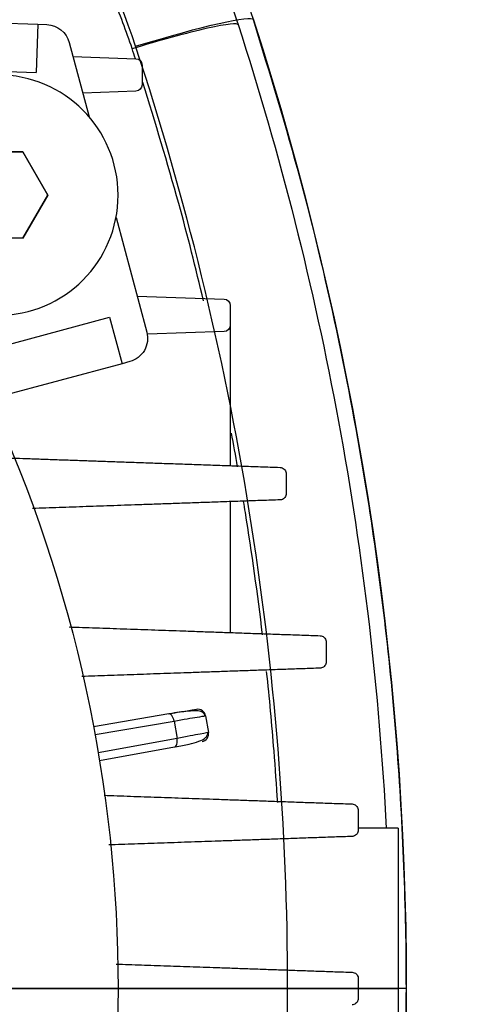
# Model space of a CAD drawing. Units: millimetres. Extents: x -109 to 109, y -109 to 150.
# Drawn here: x 82 to 109, y -1 to 60 of the extents above; entities that cross this region are included whole.
import ezdxf

# ---------------------------------------------------------------- set-up
doc = ezdxf.new("R2010")
doc.units = ezdxf.units.MM
for name, color, linetype, true_color in [('TOP$1', 7, 'CONTINUOUS', 0xffffff), ('TOP$2', 7, 'CONTINUOUS', 0xffffff), ('TOP$4', 7, 'CONTINUOUS', 0xffffff)]:
    doc.layers.add(name, color=color, linetype=linetype, true_color=true_color)

msp = doc.modelspace()

# ---------------------------------------------------------------- linework, layer by layer
at = {"layer": 'TOP$1', "color": 150, "linetype": 'CONTINUOUS'}
for p, q in [((52.251, 61.231), (82.985, 60.158)), ((82.985, 60.158), (82.881, 57.159)), ((82.985, 60.158), (83.551, 60.138)), ((84.947, 59.027), (86.191, 54.385)), ((57.615, 58.042), (82.881, 57.159)), ((85.182, 58.151), (89.114, 58.013)), ((89.5, 57.614), (89.5, 56.386)), ((89.114, 55.987), (85.793, 55.871)), ((82.055, 52.194), (78.945, 52.194)), ((78.945, 52.194), (82.055, 52.194)), ((83.61, 49.5), (82.055, 52.194)), ((82.055, 52.194), (82.055, 52.194)), ((82.055, 52.194), (83.61, 49.5)), ((82.055, 46.806), (83.61, 49.5)), ((83.61, 49.5), (82.055, 46.806)), ((83.61, 49.5), (83.61, 49.5)), ((87.871, 48.115), (89.791, 40.949)), ((82.055, 46.806), (78.945, 46.806)), ((89.187, 43.203), (94.614, 43.013)), ((95, 42.614), (95, 41.386)), ((71.303, 37.548), (87.471, 41.88)), ((87.471, 41.88), (88.248, 38.982)), ((95, 41.386), (95, 32.622)), ((94.614, 40.987), (89.826, 40.819)), ((88.248, 38.982), (72.59, 34.787)), ((88.731, 39.112), (88.248, 38.982)), ((95, 30.378), (95, 22.21)), ((91.161, 17.139), (86.47, 16.336)), ((86.561, 15.845), (91.492, 16.689)), ((91.492, 16.689), (91.683, 15.608)), ((93.466, 17.01), (93.648, 15.981)), ((91.683, 15.608), (86.761, 14.714)), ((86.843, 14.222), (91.526, 15.072)), ((105.5, 10), (103, 10)), ((105.5, 10), (105.5, 0)), ((105.5, 0), (105.5, -10))]:
    msp.add_line(p, q, dxfattribs=at)
at = {"layer": 'TOP$1', "color": 150, "linetype": 'CONTINUOUS', "extrusion": (-1.90728e-06, 0, -1)}
msp.add_circle((-80.5, 49.5), 7.5, dxfattribs=at)
at = {"layer": 'TOP$1', "color": 150, "linetype": 'CONTINUOUS', "extrusion": (0, 0, -1)}
for centre, radius, start, end in [((-43.176, 43.176), 56, 159.23017, 162.03718), ((-43.176, 43.176), 55, 159.90475, 162.03718), ((90, 0), 196, 162.03718, 197.96282), ((-83.498, 58.639), 1.5, 92, 165), ((90, 0), 195, 162.03718, 177.06083), ((-89.1, 57.614), 0.4, 92, 180), ((-89.1, 56.386), 0.4, 180, 268), ((-94.6, 42.614), 0.4, 92, 180), ((-94.6, 41.386), 0.4, 180, 268), ((-88.342, 40.561), 1.5, 165, 255), ((0, 0), 88, 155.3087, 204.6913)]:
    msp.add_arc(centre, radius, start, end, dxfattribs=at)
at = {"layer": 'TOP$1', "color": 150, "linetype": 'CONTINUOUS'}
for centre, major_axis, ratio, start_param, end_param in [((92.974, 16.924), (-0.492, -0.087), 0.999962, 3.141593, 4.712389), ((91.246, 16.646), (0.084, -0.493), 0.499995, 1.573316, 3.151669), ((93.155, 15.894), (-0.492, -0.087), 0.999962, 1.570796, 3.141593), ((91.436, 15.564), (-0.089, 0.492), 0.499995, 3.131516, 4.70987)]:
    msp.add_ellipse(centre, major_axis=major_axis, ratio=ratio, start_param=start_param, end_param=end_param, dxfattribs=at)
for points, knots in [([(88.878, 58.645), (88.497, 59.722), (87.887, 61.447), (87.152, 63.125), (86.861, 63.749)], [0, 0, 0, 0, 0.624079, 1, 1, 1, 1]), ([(93.333, 42.904), (92.856, 44.939), (91.696, 49.513), (90.32, 54.024), (89.539, 56.533)], [0, 0, 0, 0, 0.442727, 1, 1, 1, 1]), ([(98.114, 32.513), (98.159, 32.512), (98.205, 32.502), (98.291, 32.468), (98.332, 32.443), (98.401, 32.381), (98.43, 32.344), (98.472, 32.266), (98.487, 32.225), (98.498, 32.16), (98.5, 32.137), (98.5, 32.114)], [0, 0, 0, 0, 0.231457, 0.231457, 0.463707, 0.463707, 0.683907, 0.683907, 0.890561, 0.890561, 1, 1, 1, 1]), ([(98.5, 30.886), (98.5, 30.842), (98.492, 30.798), (98.464, 30.716), (98.443, 30.677), (98.391, 30.608), (98.358, 30.577), (98.283, 30.528), (98.239, 30.509), (98.168, 30.491), (98.141, 30.487), (98.114, 30.487)], [0, 0, 0, 0, 0.208462, 0.208462, 0.416288, 0.416288, 0.633884, 0.633884, 0.865225, 0.865225, 1, 1, 1, 1]), ([(97.02, 22.065), (96.716, 24.62), (96.327, 27.394), (95.875, 30.157), (95.837, 30.382)], [0, 0, 0, 0, 0.918289, 1, 1, 1, 1]), ([(100.614, 22.013), (100.66, 22.012), (100.706, 22.002), (100.793, 21.967), (100.835, 21.941), (100.904, 21.878), (100.933, 21.84), (100.974, 21.761), (100.989, 21.718), (100.998, 21.655), (101, 21.634), (101, 21.614)], [0, 0, 0, 0, 0.234755, 0.234755, 0.470259, 0.470259, 0.694, 0.694, 0.902839, 0.902839, 1, 1, 1, 1]), ([(101, 20.386), (101, 20.343), (100.993, 20.299), (100.965, 20.217), (100.945, 20.179), (100.893, 20.111), (100.861, 20.08), (100.788, 20.03), (100.745, 20.011), (100.673, 19.992), (100.644, 19.988), (100.614, 19.987)], [0, 0, 0, 0, 0.205663, 0.205663, 0.410764, 0.410764, 0.624421, 0.624421, 0.852243, 0.852243, 1, 1, 1, 1]), ([(97.968, 11.596), (97.901, 12.671), (97.707, 15.403), (97.453, 18.129), (97.277, 19.78)], [0, 0, 0, 0, 0.393475, 1, 1, 1, 1]), ([(91.159, 17.138), (91.68, 17.227), (92.121, 17.301), (92.724, 17.398), (92.886, 17.421), (92.887, 17.416)], [0, 0, 0, 0, 0.5, 0.5, 1, 1, 1, 1]), ([(93.431, 17.008), (93.43, 17.018), (93.425, 17.036), (93.413, 17.075), (93.376, 17.147), (93.245, 17.274), (92.947, 17.34), (92.309, 17.304), (91.643, 17.217), (91.206, 17.138)], [0, 0, 0, 0, 0.007876, 0.016336, 0.036333, 0.093784, 0.289763, 0.593609, 1, 1, 1, 1]), ([(91.492, 16.689), (92.087, 16.791), (92.591, 16.876), (93.194, 16.974), (93.363, 17), (93.431, 17.008)], [0, 0, 0, 0, 0.571255, 0.571255, 1, 1, 1, 1]), ([(93.648, 15.981), (93.649, 15.976), (93.465, 15.938), (92.78, 15.808), (92.277, 15.715), (91.683, 15.608)], [0, 0, 0, 0, 0.5, 0.5, 1, 1, 1, 1]), ([(91.568, 15.088), (91.88, 15.139), (92.414, 15.248), (93.041, 15.397), (93.414, 15.586), (93.581, 15.799), (93.609, 15.913), (93.614, 15.971)], [0, 0, 0, 0, 0.308883, 0.576075, 0.80657, 0.908496, 1, 1, 1, 1]), ([(102.614, 11.513), (102.66, 11.512), (102.708, 11.502), (102.795, 11.466), (102.837, 11.44), (102.906, 11.376), (102.935, 11.337), (102.976, 11.256), (102.99, 11.212), (102.999, 11.15), (103, 11.132), (103, 11.114)], [0, 0, 0, 0, 0.237369, 0.237369, 0.475407, 0.475407, 0.702554, 0.702554, 0.913993, 0.913993, 1, 1, 1, 1]), ([(103, 9.886), (103, 9.843), (102.993, 9.8), (102.966, 9.719), (102.946, 9.681), (102.895, 9.613), (102.864, 9.582), (102.792, 9.533), (102.751, 9.513), (102.677, 9.493), (102.646, 9.488), (102.614, 9.487)], [0, 0, 0, 0, 0.203491, 0.203491, 0.406515, 0.406515, 0.616621, 0.616621, 0.840638, 0.840638, 1, 1, 1, 1]), ([(102.614, 1.013), (102.661, 1.012), (102.708, 1.002), (102.796, 0.965), (102.838, 0.939), (102.908, 0.874), (102.937, 0.834), (102.978, 0.752), (102.991, 0.707), (102.999, 0.646), (103, 0.63), (103, 0.614)], [0, 0, 0, 0, 0.239187, 0.239187, 0.478934, 0.478934, 0.709213, 0.709213, 0.923585, 0.923585, 1, 1, 1, 1]), ([(103, -0.614), (103, -0.656), (102.993, -0.699), (102.966, -0.78), (102.947, -0.818), (102.897, -0.885), (102.866, -0.916), (102.796, -0.965), (102.755, -0.985), (102.681, -1.007), (102.647, -1.012), (102.614, -1.013)], [0, 0, 0, 0, 0.202019, 0.202019, 0.403681, 0.403681, 0.610788, 0.610788, 0.830967, 0.830967, 1, 1, 1, 1])]:
    msp.add_open_spline(points, degree=3, knots=knots, dxfattribs=at)
for points, degree in [([(88.878, 58.645), (89.73, 58.904), (91.465, 59.41), (93.714, 59.982), (95.159, 60.243), (95.475, 60.2), (95.495, 60.138)], 3), ([(89.08, 58), (89.013, 58.215), (88.945, 58.43), (88.878, 58.645)], 3), ([(95.465, 32.553), (95.341, 33.254), (95.212, 33.954), (95.08, 34.653)], 3), ([(93.431, 17.008), (93.454, 17.011), (93.466, 17.012), (93.466, 17.01)], 3), ([(102.614, 9.487), (94.383, 9.199), (87.414, 8.956)], 2), ([(87.886, 1.528), (94.655, 1.291), (102.614, 1.013)], 2)]:
    msp.add_open_spline(points, degree=degree, dxfattribs=at)
for points, weights in [([(81.391, 33.097), (89.074, 32.829), (98.114, 32.513)], [1.00030476774, 1.00611263499, 1.00438383885]), ([(98.5, 32.114), (98.5, 31.499), (98.5, 30.886)], [1.04917626403, 1.05016655494, 1.05112076022]), ([(98.114, 30.487), (89.781, 30.196), (82.653, 29.947)], [1.00413063216, 1.00538150188, 1.00031210587]), ([(84.94, 22.561), (92.155, 22.309), (100.614, 22.013)], [1.00028781178, 1.00537506212, 1.00402671502]), ([(101, 21.614), (101, 20.999), (101, 20.386)], [1.05019764892, 1.05085908572, 1.05148372335]), ([(100.614, 19.987), (92.603, 19.707), (85.744, 19.467)], [1.0035786966, 1.00457134752, 1.00027635977]), ([(87.121, 12.055), (94.243, 11.806), (102.614, 11.513)], [1.00028095859, 1.00457686033, 1.00335708335]), ([(103, 11.114), (103, 10.5), (103, 9.886)], [1.04813029097, 1.04846461786, 1.0487621995]), ([(103, 0.614), (103, 0), (103, -0.614)], [1.05116283701, 1.05118149688, 1.05116283701])]:
    msp.add_rational_spline(points, weights, degree=2, dxfattribs=at)
at = {"layer": 'TOP$2', "color": 150, "linetype": 'CONTINUOUS', "extrusion": (0, 0, -1)}
msp.add_ellipse((86.934, 57.362), major_axis=(-9.513, -3.084), ratio=0.071225, start_param=1.822918, end_param=3.141593, dxfattribs=at)
at = {"layer": 'TOP$2', "color": 150, "linetype": 'CONTINUOUS'}
for points, knots in [([(89.094, 58.788), (87.932, 62.296), (84.785, 69.054), (77.84, 77.84), (69.054, 84.785), (62.296, 87.932), (58.788, 89.094)], [0, 0, 0, 0, 0.250062, 0.5, 0.749938, 1, 1, 1, 1]), ([(96.446, -60.446), (97.078, -58.435), (98.331, -54.442), (99.956, -48.423), (101.381, -42.449), (102.598, -36.524), (104.166, -27.5), (105.6, -15.34), (106.199, 0), (105.6, 15.339), (104.012, 28.834), (101.846, 40.532), (99.502, 50.502), (97.473, 57.104), (96.446, 60.446)], [0, 0, 0, 0, 0.051541, 0.10231, 0.15231, 0.201542, 0.250009, 0.375888, 0.500009, 0.624126, 0.750008, 0.831204, 0.914532, 1, 1, 1, 1]), ([(89.094, -58.788), (92.216, -49.359), (96.977, -29.965), (99.394, 0), (96.977, 29.965), (92.216, 49.359), (89.094, 58.788)], [0, 0, 0, 0, 0.250139, 0.500001, 0.749863, 1, 1, 1, 1])]:
    msp.add_open_spline(points, degree=3, knots=knots, dxfattribs=at)
at = {"layer": 'TOP$4', "color": 150, "linetype": 'CONTINUOUS'}
for p, q in [((52.251, 0, -62.399), (82.985, 0, -75.5)), ((95.537, 0, -304.5), (63.034, 0, -304.5)), ((83.551, 0, -82.5), (63.585, 0, -82.5)), ((82.244, 0, -70.5), (72.59, 0, -62.46)), ((73, 0, -70.5), (88, 0, -70.5)), ((82.055, 0, -70.5), (78.945, 0, -70.5)), ((78.945, 0, -70.5), (82.055, 0, -70.5)), ((98.588, 0, -390.519), (80, 0, -395.5)), ((80.494, 0, -62.5), (85.113, 0, -70.5)), ((82.055, 0, -70.5), (83.61, 0, -70.5)), ((83.61, 0, -70.5), (82.055, 0, -70.5)), ((82.985, 0, -75.5), (83.551, 0, -75.5)), ((83.551, 0, -75.5), (84.947, 0, -75.5)), ((83.551, 0, -82.5), (83.551, 0, -75.5)), ((84.947, 0, -82.5), (83.551, 0, -82.5)), ((84.947, 0, -75.5), (86.191, 0, -75.5)), ((84.947, 0, -82.5), (84.947, 0, -75.5)), ((85.182, 0, -82.5), (84.947, 0, -82.5)), ((85.182, 0, -82.5), (85.182, 0, -100)), ((85.182, 0, -100), (89.114, 0, -100)), ((86.027, 0, -98), (86.027, 0, -92.5)), ((86.027, 0, -92.5), (89.001, 0, -92.5)), ((86.428, 0, -98), (86.027, 0, -98)), ((86.191, 0, -75.5), (86.191, 0, -75.5)), ((88, 0, -75.5), (86.191, 0, -75.5)), ((86.428, 0, -98), (88.572, 0, -98)), ((86.428, 0, -100), (86.428, 0, -98)), ((88, 0, -70.5), (88, 0, -75.5)), ((88, 0, -75.5), (89.791, 0, -75.5)), ((88.248, 0, -75.5), (88, 0, -75.294)), ((89.001, 0, -98), (88.572, 0, -98)), ((88.572, 0, -98), (88.572, 0, -100)), ((89.001, 0, -92.5), (89.001, 0, -98)), ((89.114, 0, -100), (89.5, 0, -100)), ((89.114, 0, -100), (89.114, 0, -304.5)), ((89.5, 0, -100), (94.614, 0, -100)), ((89.5, 0, -304.498), (89.5, 0, -100)), ((89.791, 0, -82.5), (89.791, 0, -75.5)), ((89.842, 0, -75.5), (89.791, 0, -75.5)), ((89.842, 0, -82.5), (89.82, 0, -82.5)), ((89.826, 0, -85.893), (103, 0, -90.95)), ((89.826, 0, -100), (89.826, 0, -82.5)), ((89.842, 0, -75.5), (89.842, 0, -82.5)), ((94.614, 0, -100), (94.614, 0, -304.498)), ((94.614, 0, -100), (95, 0, -100)), ((95, 0, -304.499), (95, 0, -100)), ((98.114, 0, -242.756), (95, 0, -242.919)), ((95, 0, -280.081), (98.114, 0, -280.244)), ((95.537, 0, -304.5), (96.446, 0, -304.5)), ((106, 0, -304.5), (96.446, 0, -304.5)), ((96.446, 0, -378.675), (96.446, 0, -304.5)), ((98.114, 0, -280.244), (98.114, 0, -304.5)), ((98.5, 0, -242.736), (98.114, 0, -242.756)), ((98.114, 0, -91.088), (98.114, 0, -242.756)), ((98.114, 0, -280.244), (98.5, 0, -280.264)), ((98.5, 0, -280.264), (100.614, 0, -280.375)), ((98.5, 0, -242.736), (98.5, 0, -91.181)), ((98.5, 0, -304.5), (98.5, 0, -280.264)), ((100.614, 0, -242.625), (98.5, 0, -242.736)), ((100.614, 0, -280.375), (100.614, 0, -304.5)), ((100.614, 0, -280.375), (101, 0, -280.395)), ((101, 0, -242.605), (100.614, 0, -242.625)), ((100.614, 0, -90.948), (100.614, 0, -242.625)), ((101, 0, -242.605), (101, 0, -91.06)), ((101, 0, -304.5), (101, 0, -280.395)), ((101, 0, -280.395), (102.614, 0, -280.48)), ((102.614, 0, -242.52), (101, 0, -242.605)), ((102.614, 0, -280.48), (102.614, 0, -304.5)), ((103, 0, -242.5), (102.614, 0, -242.52)), ((102.614, 0, -90.804), (102.614, 0, -90.971)), ((102.614, 0, -91.049), (102.614, 0, -242.52)), ((102.614, 0, -280.48), (103, 0, -280.5)), ((103, 0, -198), (105.5, 0, -198)), ((105.5, 0, -218), (103, 0, -218)), ((103, 0, -91.131), (103, 0, -90.951)), ((103, 0, -242.5), (103, 0, -91.179)), ((103, 0, -304.5), (103, 0, -280.5)), ((103, 0, -90.951), (103, 0, -90.95)), ((105.5, 0, -218), (105.5, 0, -198)), ((106, 0, -304.5), (106, 0, -380.865))]:
    msp.add_line(p, q, dxfattribs=at)
at = {"layer": 'TOP$4', "color": 9, "linetype": 'CONTINUOUS'}
for p, q in [((83.715, 0, -144.305), (83.715, 0, -167.905)), ((83.715, 0, -104.305), (83.715, 0, -127.905))]:
    msp.add_line(p, q, dxfattribs=at)
at = {"layer": 'TOP$4', "color": 9, "linetype": 'CONTINUOUS', "extrusion": (0, 1, 0)}
for centre, start, end in [((-79.715, -167.905), 180, 270), ((-79.715, -144.305), 90, 180), ((-79.715, -127.905), 180, 270), ((-79.715, -104.305), 90, 180)]:
    msp.add_arc(centre, 4, start, end, dxfattribs=at)
at = {"layer": 'TOP$4', "color": 150, "linetype": 'CONTINUOUS', "extrusion": (0, 1, 0)}
msp.add_ellipse((86.934, 0, -378.675), major_axis=(-2.256, 0, -9.742), ratio=0.948841, start_param=4.496132, end_param=5.814806, dxfattribs=at)
at = {"layer": 'TOP$4', "color": 150, "linetype": 'CONTINUOUS', "extrusion": (0, -1, 0)}
for points, knots in [([(89.094, 0, -388.335), (87.932, 0, -388.077), (84.785, 0, -387.687), (77.84, 0, -387.49), (69.054, 0, -387.687), (62.296, 0, -388.077), (58.788, 0, -388.335)], [0, 0, 0, 0, 0.250062, 0.5, 0.749938, 1, 1, 1, 1]), ([(96.446, 0, -378.675), (96.067, 0, -378.61), (95.31, 0, -378.478), (93.916, 0, -378.315), (92.344, 0, -378.177), (90.577, 0, -378.067), (88.644, 0, -377.982), (87.209, 0, -377.948), (86.493, 0, -377.931)], [0, 0, 0, 0, 0.167448, 0.334571, 0.501378, 0.667878, 0.834082, 1, 1, 1, 1]), ([(98.589, 0, -390.52), (98.589, 0, -390.52), (98.589, 0, -390.52), (96.977, 0, -390.131), (92.216, 0, -389.028), (89.094, 0, -388.335)], [0, 0, 0, 0, 0.000147, 0.499799, 1, 1, 1, 1]), ([(106, 0, -380.86), (106, 0, -380.86), (105.6, 0, -380.764), (104.012, 0, -380.389), (101.846, 0, -379.887), (99.502, 0, -379.352), (97.473, 0, -378.903), (96.446, 0, -378.675)], [0, 0, 0, 0, 0.248175, 0.499964, 0.662373, 0.829046, 1, 1, 1, 1]), ([(98.5, 0, -91.038), (98.5, 0, -91.033), (98.492, 0, -91.025), (98.464, 0, -91.005), (98.443, 0, -90.993), (98.391, 0, -90.966), (98.358, 0, -90.95), (98.283, 0, -90.917), (98.239, 0, -90.899), (98.168, 0, -90.871), (98.141, 0, -90.861), (98.114, 0, -90.851)], [0, 0, 0, 0, 0.208462, 0.208462, 0.416288, 0.416288, 0.633884, 0.633884, 0.865225, 0.865225, 1, 1, 1, 1]), ([(101, 0, -90.964), (101, 0, -90.961), (100.993, 0, -90.955), (100.965, 0, -90.938), (100.945, 0, -90.928), (100.893, 0, -90.903), (100.861, 0, -90.889), (100.788, 0, -90.857), (100.745, 0, -90.84), (100.673, 0, -90.811), (100.644, 0, -90.8), (100.614, 0, -90.789)], [0, 0, 0, 0, 0.205663, 0.205663, 0.410764, 0.410764, 0.624421, 0.624421, 0.852243, 0.852243, 1, 1, 1, 1]), ([(103, 0, -91.132), (103, 0, -91.13), (102.993, 0, -91.126), (102.966, 0, -91.112), (102.946, 0, -91.103), (102.895, 0, -91.082), (102.864, 0, -91.069), (102.792, 0, -91.039), (102.751, 0, -91.023), (102.677, 0, -90.994), (102.646, 0, -90.982), (102.614, 0, -90.97)], [0, 0, 0, 0, 0.203491, 0.203491, 0.406515, 0.406515, 0.616621, 0.616621, 0.840638, 0.840638, 1, 1, 1, 1])]:
    msp.add_open_spline(points, degree=3, knots=knots, dxfattribs=at)
at = {"layer": 'TOP$4', "color": 150, "linetype": 'CONTINUOUS', "extrusion": (0, 1, 0)}
for points, knots in [([(78.667, 0, -377.931), (79.126, 0, -378.808), (79.753, 0, -379.397), (81.1, 0, -380.153), (81.821, 0, -380.324), (83.3, 0, -380.325), (84.042, 0, -380.158), (85.455, 0, -379.398), (86.117, 0, -378.807), (86.493, 0, -377.931)], [0, 0, 0, 0, 0.25, 0.25, 0.5, 0.5, 0.75, 0.75, 1, 1, 1, 1]), ([(86.493, 0, -377.931), (87.639, 0, -375.258), (88.369, 0, -372.351), (89.668, 0, -366.446), (90.197, 0, -363.422), (91.606, 0, -354.272), (92.303, 0, -348.108), (94.099, 0, -329.534), (94.892, 0, -317.04), (95.537, 0, -304.5)], [0, 0, 0, 0, 0.125, 0.125, 0.25, 0.25, 0.5, 0.5, 1, 1, 1, 1]), ([(98.114, 0, -91.088), (98.159, 0, -91.105), (98.205, 0, -91.12), (98.291, 0, -91.148), (98.332, 0, -91.159), (98.401, 0, -91.177), (98.43, 0, -91.183), (98.472, 0, -91.189), (98.487, 0, -91.19), (98.498, 0, -91.186), (98.5, 0, -91.184), (98.5, 0, -91.181)], [0, 0, 0, 0, 0.231457, 0.231457, 0.463707, 0.463707, 0.683907, 0.683907, 0.890561, 0.890561, 1, 1, 1, 1]), ([(106, 0, -380.86), (106, 0, -381.384), (105.918, 0, -382.439), (105.536, 0, -384.019), (104.884, 0, -385.553), (103.972, 0, -386.977), (102.832, 0, -388.227), (101.519, 0, -389.254), (100.092, 0, -390.031), (99.095, 0, -390.384), (98.589, 0, -390.52)], [0, 0, 0, 0, 0.119119, 0.24314, 0.370658, 0.499999, 0.629341, 0.756859, 0.88088, 1, 1, 1, 1]), ([(100.614, 0, -90.948), (100.66, 0, -90.965), (100.706, 0, -90.981), (100.793, 0, -91.011), (100.835, 0, -91.024), (100.904, 0, -91.045), (100.933, 0, -91.053), (100.974, 0, -91.062), (100.989, 0, -91.064), (100.998, 0, -91.063), (101, 0, -91.062), (101, 0, -91.06)], [0, 0, 0, 0, 0.234755, 0.234755, 0.470259, 0.470259, 0.694, 0.694, 0.902839, 0.902839, 1, 1, 1, 1]), ([(102.614, 0, -90.804), (102.661, 0, -90.822), (102.708, 0, -90.84), (102.796, 0, -90.873), (102.838, 0, -90.889), (102.908, 0, -90.916), (102.937, 0, -90.927), (102.978, 0, -90.943), (102.991, 0, -90.948), (102.999, 0, -90.95), (103, 0, -90.951), (103, 0, -90.951)], [0, 0, 0, 0, 0.239187, 0.239187, 0.478934, 0.478934, 0.709213, 0.709213, 0.923585, 0.923585, 1, 1, 1, 1]), ([(102.614, 0, -91.049), (102.66, 0, -91.067), (102.708, 0, -91.084), (102.795, 0, -91.116), (102.837, 0, -91.131), (102.906, 0, -91.154), (102.935, 0, -91.164), (102.976, 0, -91.176), (102.99, 0, -91.18), (102.999, 0, -91.18), (103, 0, -91.18), (103, 0, -91.179)], [0, 0, 0, 0, 0.237369, 0.237369, 0.475407, 0.475407, 0.702554, 0.702554, 0.913993, 0.913993, 1, 1, 1, 1])]:
    msp.add_open_spline(points, degree=3, knots=knots, dxfattribs=at)
at = {"layer": 'TOP$4', "color": 150, "linetype": 'CONTINUOUS', "extrusion": (0, -1, 0)}
for points, weights in [([(89.472, 0, -87.994), (93.618, 0, -89.469), (98.114, 0, -91.088)], [1.00424075691, 1.00524299979, 1.00438383885]), ([(98.114, 0, -90.851), (93.633, 0, -89.19), (89.513, 0, -87.674)], [1.00413063216, 1.00480289186, 1.00364963685]), ([(89.545, 0, -86.844), (94.777, 0, -88.775), (100.614, 0, -90.948)], [1.00282459896, 1.00495682312, 1.00402671502]), ([(100.614, 0, -90.789), (94.787, 0, -88.579), (89.58, 0, -86.612)], [1.0035786966, 1.00430058529, 1.0022260105]), ([(89.623, 0, -86.12), (95.686, 0, -88.416), (102.614, 0, -91.049)], [1.00159932396, 1.00436637491, 1.00335708335])]:
    msp.add_rational_spline(points, weights, degree=2, dxfattribs=at)
for points in [[(102.614, 0, -90.97), (95.674, 0, -88.308), (89.631, 0, -85.992)], [(89.661, 0, -85.834), (95.687, 0, -88.146), (102.614, 0, -90.804)]]:
    msp.add_open_spline(points, degree=2, dxfattribs=at)
at = {"layer": 'TOP$4', "color": 150, "linetype": 'CONTINUOUS'}
msp.add_open_spline([(89.82, 0, -82.5), (89.812, 0, -82.5), (89.803, 0, -82.5), (89.791, 0, -82.5)], degree=3, dxfattribs=at)
for points, weights in [([(98.5, 0, -91.181), (98.5, 0, -91.108), (98.5, 0, -91.038)], [1.04917626403, 1.05016655494, 1.05112076022]), ([(101, 0, -91.06), (101, 0, -91.011), (101, 0, -90.964)], [1.05019764892, 1.05085908572, 1.05148372335]), ([(103, 0, -91.179), (103, 0, -91.154), (103, 0, -91.132)], [1.04813029097, 1.04846461786, 1.0487621995])]:
    msp.add_rational_spline(points, weights, degree=2, dxfattribs=at)

doc.saveas('drawing.dxf')
